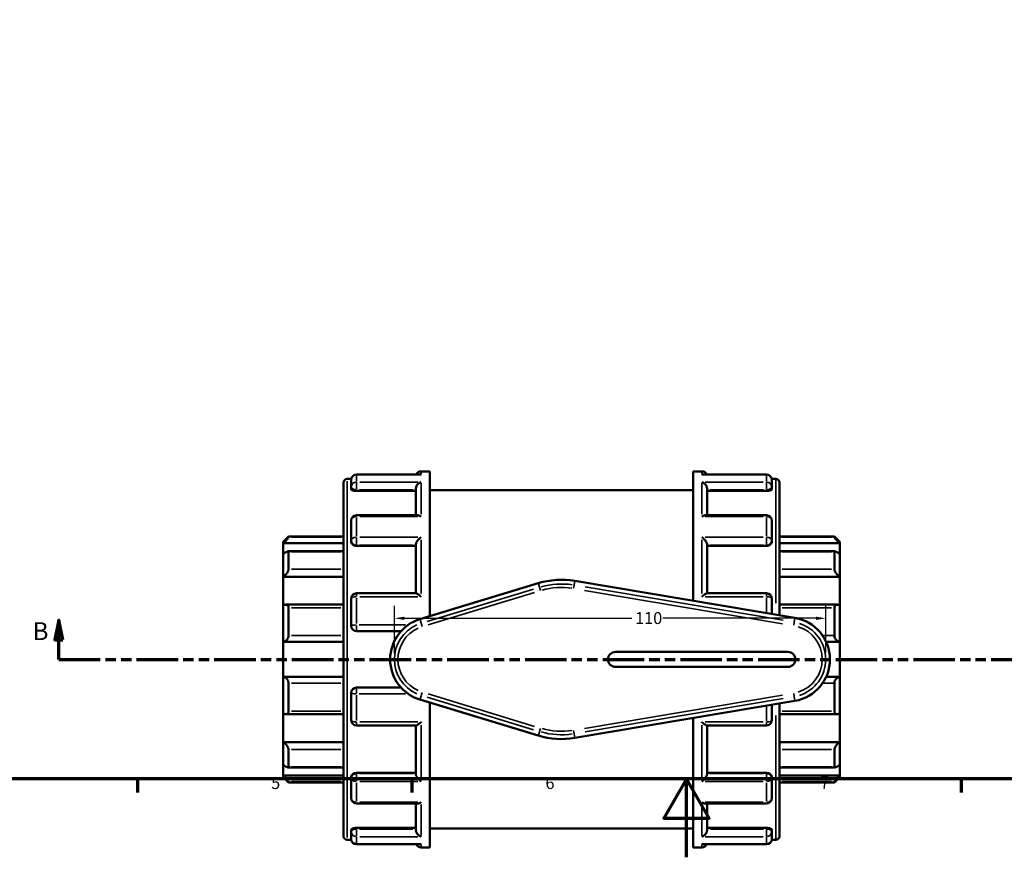
# Model space of a CAD drawing. Units: millimetres. Extents: x 0 to 905, y -226 to 665.
# Drawn here: x 250 to 502, y 0 to 214 of the extents above; entities that cross this region are included whole.
import ezdxf

# ---------------------------------------------------------------- set-up
doc = ezdxf.new("R2010")
doc.units = ezdxf.units.MM
doc.linetypes.add('DOUBLE_DASH_CHAIN', pattern=[1.2403, 0.6614, -0.0827, 0.1654, -0.0827, 0.1654, -0.0827])
for name, color, linetype, lineweight in [('Border (ANSI)', 7, 'Continuous', 70), ('Dimension (ANSI)', 7, 'Continuous', 25), ('Section Line (ANSI)', 7, 'DOUBLE_DASH_CHAIN', 70), ('Visible (ANSI)', 7, 'Continuous', 50), ('Visible Narrow (ANSI)', 7, 'Continuous', 35)]:
    doc.layers.add(name, color=color, linetype=linetype, lineweight=lineweight)
doc.styles.add('Label Text (ANSI)', font='tahoma.ttf')
doc.styles.add('Note Text (ANSI)', font='tahoma.ttf')
doc.dimstyles.new('Default - mm (ANSI)', dxfattribs={"dimtxt": 3.048, "dimasz": 2.5, "dimexe": 3.175, "dimexo": 1.6002, "dimgap": 0.8, "dimtad": 0, "dimtoh": 1, "dimrnd": 1e-08, "dimzin": 4, "dimdsep": 46, "dimtxsty": 'Note Text (ANSI)', "dimcen": 0.09, "dimdle": 10, "dimclrd": 256, "dimclre": 256, "dimclrt": 256, "dimadec": 1, "dimazin": 1, "dimtfac": 1, "dimtofl": 0, "dimtmove": 0, "dimatfit": 3, "dimfxl": 1, "dimtolj": 1, "dimtzin": 4, "dimlwd": -1, "dimlwe": -1, "dimarcsym": 0})

# ---------------------------------------------------------------- blocks, each defined once
blk = doc.blocks.new('Borders Default Border')
at = {"layer": 'Border (ANSI)'}
for p, q in [((280.33, 20), (280.33, 16.55)), ((350.42, 20), (350.42, 16.55)), ((490.58, 20), (490.58, 16.55))]:
    blk.add_line(p, q, dxfattribs=at)
at = {"layer": 'Border (ANSI)', "flags": 128}
for points in [[(20, 20), (20, 574), (821, 574), (821, 20), (20, 20)], [(420.5, 0), (420.5, 20), (414.73, 10), (426.27, 10), (420.5, 20)]]:
    blk.add_lwpolyline(points, dxfattribs=at)
at = {"layer": 'Border (ANSI)', "char_height": 3.05, "attachment_point": 7, "style": 'Note Text (ANSI)'}
for s, insert in [('5', (314.48, 16.49)), ('6', (384.49, 16.49)), ('7', (454.6, 16.55))]:
    blk.add_mtext(s, dxfattribs=dict(at, insert=insert))
blk = doc.blocks.new('2dTransSection0')
at = {"layer": 'Section Line (ANSI)', "linetype": 'Continuous'}
for p, q in [((260.3, 60.53), (259.3, 55.53)), ((260.3, 55.53), (260.3, 60.53)), ((261.3, 55.53), (260.3, 60.53)), ((259.3, 55.53), (261.3, 55.53)), ((260.3, 50.53), (260.3, 55.53)), ((260.3, 50.53), (270.53, 50.53))]:
    blk.add_line(p, q, dxfattribs=at)
at = {"layer": 'Section Line (ANSI)', "linetype": 'DOUBLE_DASH_CHAIN', "ltscale": 15.98654}
blk.add_line((260.3, 50.53), (607.61, 50.53), dxfattribs=at)
at = {"layer": 'Section Line (ANSI)', "linetype": 'Continuous', "flags": 128}
blk.add_lwpolyline([(261.3, 55.53), (260.3, 60.53), (259.3, 55.53), (261.3, 55.53)], dxfattribs=at)
at = {"layer": 'Section Line (ANSI)'}
blk.add_solid([(261.3, 55.53), (260.3, 60.53), (259.3, 55.53), (261.3, 55.53)], dxfattribs=at)
at = {"layer": 'Section Line (ANSI)', "insert": (253.56, 54.03), "char_height": 4.57, "attachment_point": 7, "style": 'Label Text (ANSI)'}
blk.add_mtext('B', dxfattribs=at)
blk = doc.blocks.new('*D11')
at = {"layer": 'Defpoints', "color": 0, "transparency": 16777216}
for p in [(456.02, 61.02), (345.93, 50.53), (456.02, 50.53)]:
    blk.add_point(p, dxfattribs=at)
at = {"layer": 'Dimension (ANSI)', "transparency": 16777216}
for p, q in [((345.93, 52.13), (345.93, 64.19)), ((456.02, 52.13), (456.02, 64.19)), ((348.43, 61.02), (406.57, 61.02)), ((453.52, 61.02), (414.41, 61.02))]:
    blk.add_line(p, q, dxfattribs=at)
for points in [[(348.43, 61.43), (348.43, 60.6), (345.93, 61.02)], [(453.52, 61.43), (453.52, 60.6), (456.02, 61.02)]]:
    blk.add_solid(points, dxfattribs=at)
at = {"layer": 'Dimension (ANSI)', "transparency": 16777216, "insert": (407.37, 62.6), "char_height": 3.048, "attachment_point": 1, "style": 'Note Text (ANSI)'}
blk.add_mtext('\\A1;110', dxfattribs=at)

msp = doc.modelspace()

# ---------------------------------------------------------------- linework, layer by layer
at = {"layer": 'Visible (ANSI)'}
for p, q in [((352.744, 98.529), (354.979, 98.529)), ((354.979, 61.558), (354.979, 98.529)), ((422.179, 65.483), (422.179, 98.529)), ((422.179, 98.529), (424.413, 98.529)), ((332.979, 5.346), (332.979, 95.712)), ((333.875, 96.609), (334.916, 96.609)), ((334.899, 94.522), (334.899, 96.394)), ((352.501, 97.74), (336.244, 97.74)), ((440.913, 97.74), (424.656, 97.74)), ((442.241, 96.609), (443.282, 96.609)), ((442.259, 96.394), (442.259, 94.522)), ((444.179, 95.712), (444.179, 61.777)), ((334.899, 94.522), (334.899, 94.016)), ((336.244, 93.545), (351.399, 93.545)), ((351.399, 87.322), (351.399, 94.056)), ((354.979, 93.729), (422.179, 93.729)), ((425.759, 87.322), (425.759, 94.056)), ((440.913, 93.545), (425.759, 93.545)), ((442.259, 94.016), (442.259, 94.522)), ((334.899, 80.862), (334.899, 85.977)), ((351.879, 87.322), (336.244, 87.322)), ((440.913, 87.322), (425.278, 87.322)), ((442.259, 85.977), (442.259, 80.862)), ((317.579, 80.575), (318.924, 81.92)), ((317.579, 80.17), (317.579, 80.575)), ((318.924, 81.92), (318.924, 81.696)), ((318.924, 81.92), (332.979, 81.92)), ((334.899, 80.862), (334.899, 80.57)), ((442.259, 80.57), (442.259, 80.862)), ((444.179, 81.92), (458.233, 81.92)), ((458.233, 81.696), (458.233, 81.92)), ((459.579, 80.575), (458.233, 81.92)), ((459.579, 80.575), (459.579, 80.17)), ((317.579, 80.17), (332.979, 80.17)), ((317.579, 77.399), (317.579, 80.17)), ((332.979, 78.115), (318.76, 78.115)), ((318.924, 77.945), (318.924, 73.543)), ((336.244, 79.521), (351.399, 79.521)), ((351.399, 67.406), (351.399, 79.827)), ((425.759, 67.406), (425.759, 79.827)), ((440.913, 79.521), (425.759, 79.521)), ((459.579, 80.17), (444.179, 80.17)), ((458.397, 78.115), (444.179, 78.115)), ((458.233, 73.543), (458.233, 77.945)), ((459.579, 80.17), (459.579, 77.399)), ((317.579, 71.62), (317.579, 77.399)), ((459.579, 77.399), (459.579, 71.62)), ((317.579, 71.62), (332.979, 71.62)), ((317.579, 64.364), (317.579, 71.62)), ((448.16, 61.107), (391.955, 70.573)), ((459.579, 71.62), (444.179, 71.62)), ((459.579, 71.62), (459.579, 64.364)), ((382.665, 69.976), (352.458, 60.792)), ((334.899, 59.074), (334.899, 66.061)), ((351.481, 67.406), (336.244, 67.406)), ((440.913, 67.406), (425.676, 67.406)), ((442.259, 66.061), (442.259, 62.101)), ((317.579, 55.013), (317.579, 64.364)), ((332.979, 64.501), (318.168, 64.501)), ((318.924, 63.721), (318.924, 56.599)), ((458.989, 64.501), (444.179, 64.501)), ((458.233, 56.599), (458.233, 63.721)), ((459.579, 64.364), (459.579, 55.013)), ((336.244, 57.729), (347.627, 57.729)), ((317.579, 55.013), (332.979, 55.013)), ((317.579, 46.044), (317.579, 55.013)), ((459.579, 55.013), (456.123, 55.013)), ((459.579, 55.013), (459.579, 46.044)), ((446.379, 52.449), (402.379, 52.449)), ((402.379, 48.609), (446.379, 48.609)), ((317.579, 36.694), (317.579, 46.044)), ((317.579, 46.044), (332.979, 46.044)), ((459.579, 46.044), (456.123, 46.044)), ((459.579, 46.044), (459.579, 36.694)), ((318.924, 44.459), (318.924, 37.336)), ((347.627, 43.329), (336.244, 43.329)), ((458.233, 37.336), (458.233, 44.459)), ((334.899, 34.997), (334.899, 41.983)), ((352.458, 40.266), (382.665, 31.081)), ((354.979, 2.529), (354.979, 39.5)), ((391.955, 30.484), (448.16, 39.951)), ((442.259, 38.957), (442.259, 34.997)), ((444.179, 39.28), (444.179, 5.346)), ((317.579, 29.438), (317.579, 36.694)), ((318.168, 36.556), (332.979, 36.556)), ((422.179, 2.529), (422.179, 35.575)), ((444.179, 36.556), (458.989, 36.556)), ((459.579, 36.694), (459.579, 29.438)), ((336.244, 33.651), (351.481, 33.651)), ((351.399, 21.23), (351.399, 33.651)), ((425.676, 33.651), (440.913, 33.651)), ((425.759, 21.23), (425.759, 33.651)), ((317.579, 29.438), (332.979, 29.438)), ((317.579, 23.659), (317.579, 29.438)), ((459.579, 29.438), (444.179, 29.438)), ((459.579, 29.438), (459.579, 23.659)), ((318.924, 27.515), (318.924, 23.113)), ((458.233, 23.113), (458.233, 27.515)), ((317.579, 20.887), (317.579, 23.659)), ((318.76, 22.943), (332.979, 22.943)), ((444.179, 22.943), (458.397, 22.943)), ((459.579, 23.659), (459.579, 20.887)), ((317.579, 20.887), (332.979, 20.887)), ((317.579, 20.483), (317.579, 20.887)), ((317.579, 20.483), (318.924, 19.137)), ((334.899, 20.488), (334.899, 20.196)), ((334.899, 15.081), (334.899, 20.196)), ((336.244, 21.536), (351.399, 21.536)), ((440.913, 21.536), (425.759, 21.536)), ((442.259, 20.196), (442.259, 20.488)), ((442.259, 20.196), (442.259, 15.081)), ((459.579, 20.887), (444.179, 20.887)), ((459.579, 20.483), (458.233, 19.137)), ((459.579, 20.887), (459.579, 20.483)), ((318.924, 19.361), (318.924, 19.137)), ((318.924, 19.137), (332.979, 19.137)), ((444.179, 19.137), (458.233, 19.137)), ((458.233, 19.137), (458.233, 19.361)), ((336.244, 13.736), (351.879, 13.736)), ((351.399, 7.002), (351.399, 13.736)), ((425.278, 13.736), (440.913, 13.736)), ((425.759, 7.002), (425.759, 13.736)), ((334.899, 7.042), (334.899, 6.536)), ((334.899, 4.663), (334.899, 6.536)), ((336.244, 7.512), (351.399, 7.512)), ((354.979, 7.329), (422.179, 7.329)), ((440.913, 7.512), (425.759, 7.512)), ((442.259, 6.536), (442.259, 7.042)), ((442.259, 6.536), (442.259, 4.663)), ((333.875, 4.449), (334.916, 4.449)), ((336.244, 3.318), (352.501, 3.318)), ((352.744, 2.529), (354.979, 2.529)), ((422.179, 2.529), (424.413, 2.529)), ((424.656, 3.318), (440.913, 3.318)), ((442.241, 4.449), (443.282, 4.449))]:
    msp.add_line(p, q, dxfattribs=at)
for centre, radius, start, end in [((352.744, 97.183), 1.345, 90, 155.58536), ((424.413, 97.183), 1.345, 24.41464, 90), ((333.875, 95.712), 0.897, 90, 180), ((336.244, 96.394), 1.345, 90, 180), ((440.913, 96.394), 1.345, 0, 90), ((443.282, 95.712), 0.897, 0, 90), ((336.244, 85.977), 1.345, 90, 180), ((440.913, 85.977), 1.345, 0, 90), ((388.579, 50.529), 20.327, 80.43944, 106.91239), ((336.244, 66.061), 1.345, 90, 180), ((440.913, 66.061), 1.345, 0, 90), ((355.579, 50.529), 10.727, 106.91239, 253.08761), ((446.379, 50.529), 10.727, 279.56056, 80.43944), ((336.244, 59.074), 1.345, 180, 270), ((402.379, 50.529), 1.92, 90, 270), ((446.379, 50.529), 1.92, 270, 90), ((336.244, 41.983), 1.345, 90, 180), ((336.244, 34.997), 1.345, 180, 270), ((440.913, 34.997), 1.345, 270, 0), ((388.579, 50.529), 20.327, 253.08761, 279.56056), ((336.244, 15.081), 1.345, 180, 270), ((440.913, 15.081), 1.345, 270, 0), ((333.875, 5.346), 0.897, 180, 270), ((443.282, 5.346), 0.897, 270, 0), ((336.244, 4.663), 1.345, 180, 270), ((352.744, 3.874), 1.345, 204.41464, 270), ((424.413, 3.874), 1.345, 270, 335.58536), ((440.913, 4.663), 1.345, 270, 0)]:
    msp.add_arc(centre, radius, start, end, dxfattribs=at)
for points, knots in [([(351.399, 94.056), (351.399, 94.174), (351.416, 94.296), (351.487, 94.557), (351.544, 94.691), (351.704, 94.982), (351.816, 95.13), (352.055, 95.384), (352.184, 95.491), (352.454, 95.67), (352.597, 95.74), (352.74, 95.789), (352.742, 95.79), (352.744, 95.791)], [0, 0, 0, 0, 0.03782508, 0.03782508, 0.08121526, 0.08121526, 0.13901375, 0.13901375, 0.19629094, 0.19629094, 0.25644089, 0.25644089, 0.2571724, 0.2571724, 0.2571724, 0.2571724]), ([(352.744, 97.717), (352.742, 97.717), (352.74, 97.717), (352.659, 97.732), (352.58, 97.74), (352.501, 97.74)], [-0.00073855, -0.00073855, -0.00073855, -0.00073855, 0, 0, 0.033907051, 0.033907051, 0.033907051, 0.033907051]), ([(424.656, 97.74), (424.577, 97.74), (424.498, 97.732), (424.417, 97.717), (424.415, 97.717), (424.413, 97.717)], [0.222858926, 0.222858926, 0.222858926, 0.222858926, 0.256440893, 0.256440893, 0.257172395, 0.257172395, 0.257172395, 0.257172395]), ([(424.413, 95.791), (424.415, 95.79), (424.417, 95.789), (424.558, 95.741), (424.699, 95.672), (424.965, 95.497), (425.092, 95.393), (425.332, 95.142), (425.446, 94.993), (425.609, 94.701), (425.666, 94.567), (425.739, 94.306), (425.758, 94.184), (425.759, 94.062), (425.759, 94.059), (425.759, 94.056)], [-0.00073855, -0.00073855, -0.00073855, -0.00073855, 0, 0, 0.05978216, 0.05978216, 0.116791, 0.116791, 0.17564226, 0.17564226, 0.21970399, 0.21970399, 0.25793201, 0.25793201, 0.25889976, 0.25889976, 0.25889976, 0.25889976]), ([(336.244, 93.545), (336.075, 93.545), (335.895, 93.557), (335.565, 93.607), (335.414, 93.644), (335.174, 93.728), (335.07, 93.782), (334.932, 93.897), (334.899, 93.959), (334.899, 94.016)], [0, 0, 0, 0, 0.05062347, 0.05062347, 0.10124694, 0.10124694, 0.15275812, 0.15275812, 0.20426931, 0.20426931, 0.20426931, 0.20426931]), ([(442.259, 94.016), (442.259, 93.959), (442.225, 93.897), (442.087, 93.782), (441.983, 93.728), (441.743, 93.644), (441.592, 93.607), (441.262, 93.557), (441.082, 93.545), (440.913, 93.545)], [0.20476676, 0.20476676, 0.20476676, 0.20476676, 0.25627794, 0.25627794, 0.30778913, 0.30778913, 0.3584126, 0.3584126, 0.40903606, 0.40903606, 0.40903606, 0.40903606]), ([(352.744, 86.999), (352.742, 87), (352.74, 87.001), (352.599, 87.094), (352.458, 87.169), (352.192, 87.276), (352.065, 87.31), (351.924, 87.321), (351.901, 87.322), (351.879, 87.322)], [-0.00073855, -0.00073855, -0.00073855, -0.00073855, 0, 0, 0.05978216, 0.05978216, 0.116791, 0.116791, 0.12791947, 0.12791947, 0.12791947, 0.12791947]), ([(425.278, 87.322), (425.26, 87.322), (425.241, 87.321), (425.102, 87.312), (424.973, 87.279), (424.703, 87.172), (424.561, 87.096), (424.417, 87.001), (424.415, 87), (424.413, 86.999)], [0.1297437, 0.1297437, 0.1297437, 0.1297437, 0.13901375, 0.13901375, 0.19629094, 0.19629094, 0.25644089, 0.25644089, 0.2571724, 0.2571724, 0.2571724, 0.2571724]), ([(318.924, 81.696), (318.924, 81.685), (318.914, 81.663), (318.875, 81.601), (318.847, 81.56), (318.737, 81.417), (318.633, 81.293), (318.39, 81.016), (318.23, 80.84), (317.901, 80.494), (317.734, 80.324), (317.579, 80.17)], [0.25368566, 0.25368566, 0.25368566, 0.25368566, 0.28229614, 0.28229614, 0.31090662, 0.31090662, 0.36812759, 0.36812759, 0.43774945, 0.43774945, 0.5031309, 0.5031309, 0.5031309, 0.5031309]), ([(336.244, 79.521), (336.075, 79.521), (335.894, 79.548), (335.563, 79.656), (335.412, 79.737), (335.173, 79.924), (335.069, 80.043), (334.932, 80.301), (334.899, 80.44), (334.899, 80.57)], [0, 0, 0, 0, 0.05081987, 0.05081987, 0.10163975, 0.10163975, 0.15295462, 0.15295462, 0.20426949, 0.20426949, 0.20426949, 0.20426949]), ([(351.399, 79.827), (351.399, 79.908), (351.416, 80), (351.487, 80.216), (351.544, 80.338), (351.704, 80.622), (351.816, 80.784), (352.055, 81.086), (352.184, 81.229), (352.454, 81.497), (352.597, 81.623), (352.74, 81.734), (352.742, 81.735), (352.744, 81.737)], [0, 0, 0, 0, 0.03782508, 0.03782508, 0.08121526, 0.08121526, 0.13901375, 0.13901375, 0.19629094, 0.19629094, 0.25644089, 0.25644089, 0.2571724, 0.2571724, 0.2571724, 0.2571724]), ([(424.413, 81.737), (424.415, 81.735), (424.417, 81.734), (424.558, 81.624), (424.699, 81.501), (424.965, 81.238), (425.092, 81.098), (425.332, 80.797), (425.446, 80.634), (425.609, 80.348), (425.666, 80.225), (425.739, 80.008), (425.758, 79.915), (425.759, 79.831), (425.759, 79.829), (425.759, 79.827)], [-0.00073855, -0.00073855, -0.00073855, -0.00073855, 0, 0, 0.05978216, 0.05978216, 0.116791, 0.116791, 0.17564226, 0.17564226, 0.21970399, 0.21970399, 0.25793201, 0.25793201, 0.25889976, 0.25889976, 0.25889976, 0.25889976]), ([(442.259, 80.57), (442.259, 80.439), (442.225, 80.3), (442.087, 80.041), (441.983, 79.922), (441.743, 79.736), (441.592, 79.655), (441.262, 79.548), (441.082, 79.521), (440.913, 79.521)], [0.20476676, 0.20476676, 0.20476676, 0.20476676, 0.25627794, 0.25627794, 0.30778913, 0.30778913, 0.3584126, 0.3584126, 0.40903606, 0.40903606, 0.40903606, 0.40903606]), ([(459.579, 80.17), (459.423, 80.324), (459.256, 80.494), (458.928, 80.84), (458.767, 81.016), (458.524, 81.293), (458.42, 81.417), (458.311, 81.56), (458.282, 81.601), (458.243, 81.663), (458.233, 81.685), (458.233, 81.696)], [0.48373595, 0.48373595, 0.48373595, 0.48373595, 0.5491174, 0.5491174, 0.61873927, 0.61873927, 0.67596023, 0.67596023, 0.70457072, 0.70457072, 0.7331812, 0.7331812, 0.7331812, 0.7331812]), ([(317.579, 77.399), (317.734, 77.536), (317.901, 77.671), (318.23, 77.904), (318.39, 77.999), (318.633, 78.101), (318.737, 78.126), (318.847, 78.102), (318.875, 78.084), (318.914, 78.029), (318.924, 77.991), (318.924, 77.945)], [0.48373595, 0.48373595, 0.48373595, 0.48373595, 0.5491174, 0.5491174, 0.61873927, 0.61873927, 0.67596023, 0.67596023, 0.70457072, 0.70457072, 0.7331812, 0.7331812, 0.7331812, 0.7331812]), ([(458.233, 77.945), (458.233, 77.991), (458.243, 78.029), (458.282, 78.084), (458.311, 78.102), (458.42, 78.126), (458.524, 78.101), (458.767, 77.999), (458.928, 77.904), (459.256, 77.671), (459.423, 77.536), (459.579, 77.399)], [0.25368566, 0.25368566, 0.25368566, 0.25368566, 0.28229614, 0.28229614, 0.31090662, 0.31090662, 0.36812759, 0.36812759, 0.43774945, 0.43774945, 0.5031309, 0.5031309, 0.5031309, 0.5031309]), ([(318.924, 73.543), (318.924, 73.478), (318.914, 73.405), (318.875, 73.249), (318.847, 73.165), (318.737, 72.91), (318.633, 72.733), (318.39, 72.387), (318.23, 72.198), (317.901, 71.871), (317.734, 71.731), (317.579, 71.62)], [0.25368566, 0.25368566, 0.25368566, 0.25368566, 0.28229614, 0.28229614, 0.31090662, 0.31090662, 0.36812759, 0.36812759, 0.43774945, 0.43774945, 0.5031309, 0.5031309, 0.5031309, 0.5031309]), ([(459.579, 71.62), (459.423, 71.731), (459.256, 71.871), (458.928, 72.198), (458.767, 72.387), (458.524, 72.733), (458.42, 72.91), (458.311, 73.165), (458.282, 73.249), (458.243, 73.405), (458.233, 73.478), (458.233, 73.543)], [0.48373595, 0.48373595, 0.48373595, 0.48373595, 0.5491174, 0.5491174, 0.61873927, 0.61873927, 0.67596023, 0.67596023, 0.70457072, 0.70457072, 0.7331812, 0.7331812, 0.7331812, 0.7331812]), ([(352.744, 66.509), (352.742, 66.511), (352.74, 66.512), (352.599, 66.647), (352.458, 66.774), (352.192, 66.998), (352.065, 67.097), (351.825, 67.265), (351.711, 67.333), (351.565, 67.394), (351.518, 67.406), (351.481, 67.406)], [-0.00073855, -0.00073855, -0.00073855, -0.00073855, 0, 0, 0.05978216, 0.05978216, 0.116791, 0.116791, 0.17564226, 0.17564226, 0.20963289, 0.20963289, 0.20963289, 0.20963289]), ([(425.676, 67.406), (425.641, 67.406), (425.596, 67.395), (425.454, 67.337), (425.342, 67.271), (425.102, 67.105), (424.973, 67.005), (424.703, 66.778), (424.561, 66.65), (424.417, 66.512), (424.415, 66.511), (424.413, 66.509)], [0.04880539, 0.04880539, 0.04880539, 0.04880539, 0.08121526, 0.08121526, 0.13901375, 0.13901375, 0.19629094, 0.19629094, 0.25644089, 0.25644089, 0.2571724, 0.2571724, 0.2571724, 0.2571724]), ([(317.579, 64.364), (317.734, 64.432), (317.901, 64.481), (318.23, 64.512), (318.39, 64.49), (318.633, 64.378), (318.737, 64.293), (318.847, 64.112), (318.875, 64.043), (318.914, 63.891), (318.924, 63.808), (318.924, 63.721)], [0.48373595, 0.48373595, 0.48373595, 0.48373595, 0.5491174, 0.5491174, 0.61873927, 0.61873927, 0.67596023, 0.67596023, 0.70457072, 0.70457072, 0.7331812, 0.7331812, 0.7331812, 0.7331812]), ([(458.233, 63.721), (458.233, 63.808), (458.243, 63.891), (458.282, 64.043), (458.311, 64.112), (458.42, 64.293), (458.524, 64.378), (458.767, 64.49), (458.928, 64.512), (459.256, 64.481), (459.423, 64.432), (459.579, 64.364)], [0.25368566, 0.25368566, 0.25368566, 0.25368566, 0.28229614, 0.28229614, 0.31090662, 0.31090662, 0.36812759, 0.36812759, 0.43774945, 0.43774945, 0.5031309, 0.5031309, 0.5031309, 0.5031309]), ([(318.924, 56.599), (318.924, 56.505), (318.914, 56.409), (318.875, 56.218), (318.847, 56.124), (318.737, 55.854), (318.633, 55.692), (318.39, 55.409), (318.23, 55.279), (317.901, 55.096), (317.734, 55.04), (317.579, 55.013)], [0.25368566, 0.25368566, 0.25368566, 0.25368566, 0.28229614, 0.28229614, 0.31090662, 0.31090662, 0.36812759, 0.36812759, 0.43774945, 0.43774945, 0.5031309, 0.5031309, 0.5031309, 0.5031309]), ([(459.579, 55.013), (459.423, 55.04), (459.256, 55.096), (458.928, 55.279), (458.767, 55.409), (458.524, 55.692), (458.42, 55.854), (458.311, 56.124), (458.282, 56.218), (458.243, 56.409), (458.233, 56.505), (458.233, 56.599)], [0.48373595, 0.48373595, 0.48373595, 0.48373595, 0.5491174, 0.5491174, 0.61873927, 0.61873927, 0.67596023, 0.67596023, 0.70457072, 0.70457072, 0.7331812, 0.7331812, 0.7331812, 0.7331812]), ([(317.579, 46.044), (317.734, 46.018), (317.901, 45.961), (318.23, 45.779), (318.39, 45.648), (318.633, 45.365), (318.737, 45.203), (318.847, 44.933), (318.875, 44.839), (318.914, 44.649), (318.924, 44.552), (318.924, 44.459)], [0.48373595, 0.48373595, 0.48373595, 0.48373595, 0.5491174, 0.5491174, 0.61873927, 0.61873927, 0.67596023, 0.67596023, 0.70457072, 0.70457072, 0.7331812, 0.7331812, 0.7331812, 0.7331812]), ([(458.233, 44.459), (458.233, 44.552), (458.243, 44.649), (458.282, 44.839), (458.311, 44.933), (458.42, 45.203), (458.524, 45.365), (458.767, 45.648), (458.928, 45.779), (459.256, 45.961), (459.423, 46.018), (459.579, 46.044)], [0.25368566, 0.25368566, 0.25368566, 0.25368566, 0.28229614, 0.28229614, 0.31090662, 0.31090662, 0.36812759, 0.36812759, 0.43774945, 0.43774945, 0.5031309, 0.5031309, 0.5031309, 0.5031309]), ([(318.924, 37.336), (318.924, 37.25), (318.914, 37.167), (318.875, 37.015), (318.847, 36.946), (318.737, 36.764), (318.633, 36.679), (318.39, 36.567), (318.23, 36.546), (317.901, 36.577), (317.734, 36.625), (317.579, 36.694)], [0.25368566, 0.25368566, 0.25368566, 0.25368566, 0.28229614, 0.28229614, 0.31090662, 0.31090662, 0.36812759, 0.36812759, 0.43774945, 0.43774945, 0.5031309, 0.5031309, 0.5031309, 0.5031309]), ([(459.579, 36.694), (459.423, 36.625), (459.256, 36.577), (458.928, 36.546), (458.767, 36.567), (458.524, 36.679), (458.42, 36.764), (458.311, 36.946), (458.282, 37.015), (458.243, 37.167), (458.233, 37.25), (458.233, 37.336)], [0.48373595, 0.48373595, 0.48373595, 0.48373595, 0.5491174, 0.5491174, 0.61873927, 0.61873927, 0.67596023, 0.67596023, 0.70457072, 0.70457072, 0.7331812, 0.7331812, 0.7331812, 0.7331812]), ([(351.481, 33.651), (351.517, 33.651), (351.561, 33.663), (351.704, 33.721), (351.816, 33.787), (352.055, 33.953), (352.184, 34.053), (352.454, 34.279), (352.597, 34.408), (352.74, 34.545), (352.742, 34.547), (352.744, 34.549)], [0.04880539, 0.04880539, 0.04880539, 0.04880539, 0.08121526, 0.08121526, 0.13901375, 0.13901375, 0.19629094, 0.19629094, 0.25644089, 0.25644089, 0.2571724, 0.2571724, 0.2571724, 0.2571724]), ([(424.413, 34.549), (424.415, 34.547), (424.417, 34.545), (424.558, 34.41), (424.699, 34.283), (424.965, 34.059), (425.092, 33.96), (425.332, 33.793), (425.446, 33.725), (425.593, 33.664), (425.639, 33.651), (425.676, 33.651)], [-0.00073855, -0.00073855, -0.00073855, -0.00073855, 0, 0, 0.05978216, 0.05978216, 0.116791, 0.116791, 0.17564226, 0.17564226, 0.20963289, 0.20963289, 0.20963289, 0.20963289]), ([(317.579, 29.438), (317.734, 29.326), (317.901, 29.186), (318.23, 28.86), (318.39, 28.671), (318.633, 28.325), (318.737, 28.147), (318.847, 27.892), (318.875, 27.809), (318.914, 27.653), (318.924, 27.58), (318.924, 27.515)], [0.48373595, 0.48373595, 0.48373595, 0.48373595, 0.5491174, 0.5491174, 0.61873927, 0.61873927, 0.67596023, 0.67596023, 0.70457072, 0.70457072, 0.7331812, 0.7331812, 0.7331812, 0.7331812]), ([(458.233, 27.515), (458.233, 27.58), (458.243, 27.653), (458.282, 27.809), (458.311, 27.892), (458.42, 28.147), (458.524, 28.325), (458.767, 28.671), (458.928, 28.86), (459.256, 29.186), (459.423, 29.326), (459.579, 29.438)], [0.25368566, 0.25368566, 0.25368566, 0.25368566, 0.28229614, 0.28229614, 0.31090662, 0.31090662, 0.36812759, 0.36812759, 0.43774945, 0.43774945, 0.5031309, 0.5031309, 0.5031309, 0.5031309]), ([(318.924, 23.113), (318.924, 23.066), (318.914, 23.029), (318.875, 22.973), (318.847, 22.955), (318.737, 22.932), (318.633, 22.956), (318.39, 23.058), (318.23, 23.153), (317.901, 23.387), (317.734, 23.521), (317.579, 23.659)], [0.25368566, 0.25368566, 0.25368566, 0.25368566, 0.28229614, 0.28229614, 0.31090662, 0.31090662, 0.36812759, 0.36812759, 0.43774945, 0.43774945, 0.5031309, 0.5031309, 0.5031309, 0.5031309]), ([(459.579, 23.659), (459.423, 23.521), (459.256, 23.387), (458.928, 23.153), (458.767, 23.058), (458.524, 22.956), (458.42, 22.932), (458.311, 22.955), (458.282, 22.973), (458.243, 23.029), (458.233, 23.066), (458.233, 23.113)], [0.48373595, 0.48373595, 0.48373595, 0.48373595, 0.5491174, 0.5491174, 0.61873927, 0.61873927, 0.67596023, 0.67596023, 0.70457072, 0.70457072, 0.7331812, 0.7331812, 0.7331812, 0.7331812]), ([(317.579, 20.887), (317.734, 20.733), (317.901, 20.564), (318.23, 20.218), (318.39, 20.042), (318.633, 19.765), (318.737, 19.64), (318.847, 19.497), (318.875, 19.457), (318.914, 19.394), (318.924, 19.373), (318.924, 19.361)], [0.48373595, 0.48373595, 0.48373595, 0.48373595, 0.5491174, 0.5491174, 0.61873927, 0.61873927, 0.67596023, 0.67596023, 0.70457072, 0.70457072, 0.7331812, 0.7331812, 0.7331812, 0.7331812]), ([(334.899, 20.488), (334.899, 20.618), (334.932, 20.758), (335.07, 21.016), (335.174, 21.135), (335.414, 21.322), (335.565, 21.403), (335.895, 21.51), (336.075, 21.536), (336.244, 21.536)], [-0.20426931, -0.20426931, -0.20426931, -0.20426931, -0.15275812, -0.15275812, -0.10124694, -0.10124694, -0.05062347, -0.05062347, 0, 0, 0, 0]), ([(352.744, 19.321), (352.742, 19.322), (352.74, 19.324), (352.599, 19.433), (352.458, 19.556), (352.192, 19.82), (352.065, 19.96), (351.825, 20.261), (351.711, 20.424), (351.549, 20.71), (351.491, 20.833), (351.418, 21.05), (351.4, 21.143), (351.399, 21.226), (351.399, 21.228), (351.399, 21.23)], [-0.00073855, -0.00073855, -0.00073855, -0.00073855, 0, 0, 0.05978216, 0.05978216, 0.116791, 0.116791, 0.17564226, 0.17564226, 0.21970399, 0.21970399, 0.25793201, 0.25793201, 0.25889976, 0.25889976, 0.25889976, 0.25889976]), ([(425.759, 21.23), (425.759, 21.15), (425.741, 21.057), (425.67, 20.842), (425.613, 20.72), (425.454, 20.435), (425.342, 20.274), (425.102, 19.971), (424.973, 19.828), (424.703, 19.56), (424.561, 19.435), (424.417, 19.324), (424.415, 19.322), (424.413, 19.321)], [0, 0, 0, 0, 0.03782508, 0.03782508, 0.08121526, 0.08121526, 0.13901375, 0.13901375, 0.19629094, 0.19629094, 0.25644089, 0.25644089, 0.2571724, 0.2571724, 0.2571724, 0.2571724]), ([(440.913, 21.536), (441.082, 21.536), (441.262, 21.51), (441.592, 21.403), (441.743, 21.322), (441.983, 21.135), (442.087, 21.016), (442.225, 20.758), (442.259, 20.618), (442.259, 20.488)], [0.40903657, 0.40903657, 0.40903657, 0.40903657, 0.45966004, 0.45966004, 0.51028351, 0.51028351, 0.56179469, 0.56179469, 0.61330588, 0.61330588, 0.61330588, 0.61330588]), ([(458.233, 19.361), (458.233, 19.373), (458.243, 19.394), (458.282, 19.457), (458.311, 19.497), (458.42, 19.64), (458.524, 19.765), (458.767, 20.042), (458.928, 20.218), (459.256, 20.564), (459.423, 20.733), (459.579, 20.887)], [0.25368566, 0.25368566, 0.25368566, 0.25368566, 0.28229614, 0.28229614, 0.31090662, 0.31090662, 0.36812759, 0.36812759, 0.43774945, 0.43774945, 0.5031309, 0.5031309, 0.5031309, 0.5031309]), ([(351.879, 13.736), (351.898, 13.736), (351.917, 13.736), (352.055, 13.746), (352.184, 13.779), (352.454, 13.886), (352.597, 13.962), (352.74, 14.056), (352.742, 14.058), (352.744, 14.059)], [0.1297437, 0.1297437, 0.1297437, 0.1297437, 0.13901375, 0.13901375, 0.19629094, 0.19629094, 0.25644089, 0.25644089, 0.2571724, 0.2571724, 0.2571724, 0.2571724]), ([(424.413, 14.059), (424.415, 14.058), (424.417, 14.056), (424.558, 13.963), (424.699, 13.888), (424.965, 13.782), (425.092, 13.748), (425.233, 13.736), (425.256, 13.736), (425.278, 13.736)], [-0.00073855, -0.00073855, -0.00073855, -0.00073855, 0, 0, 0.05978216, 0.05978216, 0.116791, 0.116791, 0.12791947, 0.12791947, 0.12791947, 0.12791947]), ([(334.899, 7.042), (334.899, 7.099), (334.932, 7.16), (335.07, 7.276), (335.174, 7.329), (335.414, 7.414), (335.565, 7.451), (335.895, 7.5), (336.075, 7.512), (336.244, 7.512)], [-0.20426931, -0.20426931, -0.20426931, -0.20426931, -0.15275812, -0.15275812, -0.10124694, -0.10124694, -0.05062347, -0.05062347, 0, 0, 0, 0]), ([(352.744, 5.267), (352.742, 5.268), (352.74, 5.268), (352.599, 5.316), (352.458, 5.386), (352.192, 5.56), (352.065, 5.665), (351.825, 5.916), (351.711, 6.064), (351.549, 6.356), (351.491, 6.491), (351.418, 6.752), (351.4, 6.874), (351.399, 6.996), (351.399, 6.999), (351.399, 7.002)], [-0.00073855, -0.00073855, -0.00073855, -0.00073855, 0, 0, 0.05978216, 0.05978216, 0.116791, 0.116791, 0.17564226, 0.17564226, 0.21970399, 0.21970399, 0.25793201, 0.25793201, 0.25889976, 0.25889976, 0.25889976, 0.25889976]), ([(425.759, 7.002), (425.759, 6.883), (425.741, 6.762), (425.67, 6.501), (425.613, 6.367), (425.454, 6.076), (425.342, 5.927), (425.102, 5.674), (424.973, 5.566), (424.703, 5.388), (424.561, 5.317), (424.417, 5.268), (424.415, 5.268), (424.413, 5.267)], [0, 0, 0, 0, 0.03782508, 0.03782508, 0.08121526, 0.08121526, 0.13901375, 0.13901375, 0.19629094, 0.19629094, 0.25644089, 0.25644089, 0.2571724, 0.2571724, 0.2571724, 0.2571724]), ([(440.913, 7.512), (441.082, 7.512), (441.262, 7.5), (441.592, 7.451), (441.743, 7.414), (441.983, 7.329), (442.087, 7.276), (442.225, 7.16), (442.259, 7.099), (442.259, 7.042)], [0.40903606, 0.40903606, 0.40903606, 0.40903606, 0.45965953, 0.45965953, 0.510283, 0.510283, 0.56179418, 0.56179418, 0.61330537, 0.61330537, 0.61330537, 0.61330537]), ([(352.501, 3.318), (352.58, 3.318), (352.659, 3.325), (352.74, 3.34), (352.742, 3.34), (352.744, 3.341)], [0.222858926, 0.222858926, 0.222858926, 0.222858926, 0.256440893, 0.256440893, 0.257172395, 0.257172395, 0.257172395, 0.257172395]), ([(424.413, 3.341), (424.415, 3.34), (424.417, 3.34), (424.498, 3.325), (424.577, 3.318), (424.656, 3.318)], [-0.00073855, -0.00073855, -0.00073855, -0.00073855, 0, 0, 0.033907051, 0.033907051, 0.033907051, 0.033907051])]:
    msp.add_open_spline(points, degree=3, knots=knots, dxfattribs=at)
at = {"layer": 'Visible Narrow (ANSI)'}
for p, q in [((352.744, 98.527), (352.744, 97.796)), ((424.413, 97.796), (424.413, 98.527)), ((333.875, 96.041), (333.875, 5.016)), ((336.244, 97.719), (336.244, 97.739)), ((336.244, 97.647), (336.244, 95.913)), ((336.244, 93.954), (336.244, 95.747)), ((337.069, 97.717), (351.919, 97.717)), ((351.919, 95.791), (337.069, 95.791)), ((425.238, 97.717), (440.088, 97.717)), ((440.088, 95.791), (425.238, 95.791)), ((440.913, 97.739), (440.913, 97.719)), ((440.913, 95.913), (440.913, 97.647)), ((440.913, 95.747), (440.913, 93.954)), ((443.282, 64.85), (443.282, 96.508)), ((336.244, 93.56), (336.244, 93.834)), ((337.002, 93.849), (350.641, 93.849)), ((352.744, 95.489), (352.744, 87.568)), ((424.413, 87.568), (424.413, 95.489)), ((426.516, 93.849), (440.156, 93.849)), ((440.913, 93.834), (440.913, 93.56)), ((336.244, 87.029), (336.244, 87.321)), ((336.244, 86.756), (336.244, 82.019)), ((337.069, 86.999), (351.919, 86.999)), ((425.238, 86.999), (440.088, 86.999)), ((440.913, 87.321), (440.913, 87.029)), ((440.913, 82.019), (440.913, 86.756)), ((332.276, 81.696), (319.627, 81.696)), ((336.244, 79.76), (336.244, 81.644)), ((351.919, 81.737), (337.069, 81.737)), ((352.744, 81.06), (352.744, 67.34)), ((424.413, 67.34), (424.413, 81.06)), ((440.088, 81.737), (425.238, 81.737)), ((440.913, 81.644), (440.913, 79.76)), ((457.531, 81.696), (444.881, 81.696)), ((319.627, 77.945), (332.276, 77.945)), ((336.244, 79.53), (336.244, 79.688)), ((337.002, 79.697), (350.641, 79.697)), ((426.516, 79.697), (440.156, 79.697)), ((440.913, 79.688), (440.913, 79.53)), ((444.881, 77.945), (457.531, 77.945)), ((332.276, 73.543), (319.627, 73.543)), ((457.531, 73.543), (444.881, 73.543)), ((391.784, 69.559), (391.946, 70.52)), ((381.47, 68.482), (354.283, 60.215)), ((382.964, 68.993), (382.681, 69.925)), ((383.221, 68.149), (382.982, 68.935)), ((391.637, 68.69), (391.774, 69.5)), ((394.436, 68.149), (445.021, 59.629)), ((445.17, 60.513), (394.585, 69.033)), ((336.244, 66.586), (336.244, 67.404)), ((336.244, 66.157), (336.244, 59.686)), ((337.069, 66.509), (351.919, 66.509)), ((354.544, 59.359), (381.73, 67.625)), ((425.238, 66.509), (440.088, 66.509)), ((440.913, 67.404), (440.913, 66.586)), ((440.913, 62.539), (440.913, 66.303)), ((319.627, 63.721), (332.276, 63.721)), ((444.881, 63.721), (457.531, 63.721)), ((352.757, 59.808), (352.474, 60.74)), ((447.989, 60.093), (448.151, 61.053)), ((336.244, 57.734), (336.244, 59.204)), ((348.774, 59.321), (336.903, 59.321)), ((353.014, 58.964), (352.775, 59.75)), ((447.843, 59.223), (447.979, 60.033)), ((332.276, 56.599), (319.627, 56.599)), ((458.083, 56.599), (455.373, 56.599)), ((319.627, 44.459), (332.276, 44.459)), ((336.244, 41.854), (336.244, 43.324)), ((455.373, 44.459), (458.083, 44.459)), ((336.244, 41.371), (336.244, 34.9)), ((336.903, 41.737), (348.774, 41.737)), ((352.757, 41.25), (352.474, 40.318)), ((353.014, 42.093), (352.775, 41.307)), ((354.283, 40.842), (381.47, 32.576)), ((381.73, 33.433), (354.544, 41.699)), ((445.021, 41.428), (394.436, 32.908)), ((394.585, 32.025), (445.17, 40.545)), ((447.843, 41.834), (447.979, 41.024)), ((447.989, 40.965), (448.151, 40.004)), ((440.913, 34.755), (440.913, 38.519)), ((332.276, 37.336), (319.627, 37.336)), ((443.282, 4.549), (443.282, 36.208)), ((457.531, 37.336), (444.881, 37.336)), ((336.244, 33.654), (336.244, 34.471)), ((351.919, 34.549), (337.069, 34.549)), ((352.744, 33.718), (352.744, 19.998)), ((383.221, 32.908), (382.982, 32.122)), ((424.413, 19.998), (424.413, 33.718)), ((440.088, 34.549), (425.238, 34.549)), ((440.913, 34.471), (440.913, 33.654)), ((382.964, 32.065), (382.681, 31.133)), ((391.774, 31.558), (391.637, 32.368)), ((391.784, 31.498), (391.946, 30.538)), ((319.627, 27.515), (332.276, 27.515)), ((444.881, 27.515), (457.531, 27.515)), ((332.276, 23.113), (319.627, 23.113)), ((457.531, 23.113), (444.881, 23.113)), ((336.244, 21.369), (336.244, 21.528)), ((336.244, 19.414), (336.244, 21.297)), ((350.641, 21.361), (337.002, 21.361)), ((440.156, 21.361), (426.516, 21.361)), ((440.913, 21.528), (440.913, 21.369)), ((440.913, 21.297), (440.913, 19.414)), ((319.627, 19.361), (332.276, 19.361)), ((336.244, 19.039), (336.244, 14.302)), ((337.069, 19.321), (351.919, 19.321)), ((425.238, 19.321), (440.088, 19.321)), ((440.913, 14.302), (440.913, 19.039)), ((444.881, 19.361), (457.531, 19.361)), ((336.244, 13.736), (336.244, 14.028)), ((351.919, 14.059), (337.069, 14.059)), ((352.744, 13.49), (352.744, 5.569)), ((424.413, 5.569), (424.413, 13.49)), ((440.088, 14.059), (425.238, 14.059)), ((440.913, 14.028), (440.913, 13.736)), ((336.244, 7.223), (336.244, 7.497)), ((336.244, 5.311), (336.244, 7.104)), ((336.244, 5.144), (336.244, 3.41)), ((350.641, 7.208), (337.002, 7.208)), ((337.069, 5.267), (351.919, 5.267)), ((425.238, 5.267), (440.088, 5.267)), ((440.156, 7.208), (426.516, 7.208)), ((440.913, 7.497), (440.913, 7.223)), ((440.913, 7.104), (440.913, 5.311)), ((440.913, 3.41), (440.913, 5.144)), ((336.244, 3.318), (336.244, 3.339)), ((351.919, 3.341), (337.069, 3.341)), ((352.744, 3.262), (352.744, 2.531)), ((424.413, 2.531), (424.413, 3.262)), ((440.088, 3.341), (425.238, 3.341)), ((440.913, 3.339), (440.913, 3.318))]:
    msp.add_line(p, q, dxfattribs=at)
for centre, radius, start, end in [((388.579, 50.529), 19.245, 81.76309, 105.58874), ((388.579, 50.529), 18.349, 81.76309, 105.58874), ((355.579, 50.529), 9.645, 114.22115, 245.77885), ((355.579, 50.529), 8.749, 114.22115, 245.77885), ((446.379, 50.529), 8.749, 287.6045, 72.3955), ((446.379, 50.529), 9.645, 287.6045, 72.3955), ((388.579, 50.529), 18.349, 254.41126, 278.23691), ((388.579, 50.529), 19.245, 254.41126, 278.23691)]:
    msp.add_arc(centre, radius, start, end, dxfattribs=at)
for centre, major_axis, ratio, start_param, end_param in [((336.244, 96.394), (-1.345, 0), 0.9830828, 4.7909288, 6.2046455), ((336.244, 94.522), (-1.345, 0), 0.9429556, 4.7909288, 6.2046455), ((440.913, 96.394), (1.345, 0), 0.9830828, 0.0785398, 1.4922565), ((440.913, 94.522), (1.345, 0), 0.9429556, 0.0785398, 1.4922565), ((336.244, 94.522), (-1.345, 0), 0.5, 0.0785398, 1.4922565), ((440.913, 94.522), (1.345, 0), 0.5, 4.7909288, 6.2046455), ((336.244, 85.977), (-1.345, 0), 0.7597938, 4.7909288, 6.2046455), ((440.913, 85.977), (1.345, 0), 0.7597938, 0.0785398, 1.4922565), ((336.244, 80.862), (-1.345, 0), 0.6501642, 4.7909288, 6.2046455), ((336.244, 80.862), (-1.345, 0), 0.8660254, 0.0785398, 1.4922565), ((440.913, 80.862), (1.345, 0), 0.6501642, 0.0785398, 1.4922565), ((440.913, 80.862), (1.345, 0), 0.8660254, 4.7909288, 6.2046455), ((336.244, 66.061), (-1.345, 0), 0.3329186, 4.7909288, 6.2046455), ((440.913, 66.061), (1.345, 0), 0.3329186, 0.0785398, 1.4922565), ((336.244, 59.074), (-1.345, 0), 0.1831618, 4.7909288, 6.2046455), ((336.244, 41.983), (-1.345, 0), 0.1831618, 0.0785398, 1.4922565), ((336.244, 34.997), (-1.345, 0), 0.3329186, 0.0785398, 1.4922565), ((440.913, 34.997), (1.345, 0), 0.3329186, 4.7909288, 6.2046455), ((336.244, 20.196), (-1.345, 0), 0.8660254, 4.7909288, 6.2046455), ((336.244, 20.196), (-1.345, 0), 0.6501642, 0.0785398, 1.4922565), ((440.913, 20.196), (1.345, 0), 0.8660254, 0.0785398, 1.4922565), ((440.913, 20.196), (1.345, 0), 0.6501642, 4.7909288, 6.2046455), ((336.244, 15.081), (-1.345, 0), 0.7597938, 0.0785398, 1.4922565), ((440.913, 15.081), (1.345, 0), 0.7597938, 4.7909288, 6.2046455), ((336.244, 6.536), (-1.345, 0), 0.5, 4.7909288, 6.2046455), ((336.244, 6.536), (-1.345, 0), 0.9429556, 0.0785398, 1.4922565), ((440.913, 6.536), (1.345, 0), 0.5, 0.0785398, 1.4922565), ((440.913, 6.536), (1.345, 0), 0.9429556, 4.7909288, 6.2046455), ((336.244, 4.663), (-1.345, 0), 0.9830828, 0.0785398, 1.4922565), ((440.913, 4.663), (1.345, 0), 0.9830828, 4.7909288, 6.2046455)]:
    msp.add_ellipse(centre, major_axis=major_axis, ratio=ratio, start_param=start_param, end_param=end_param, dxfattribs=at)

# ---------------------------------------------------------------- block references
msp.add_blockref('Borders Default Border', (0, 0))
at = {"layer": 'Section Line (ANSI)'}
msp.add_blockref('2dTransSection0', (0, 0), dxfattribs=at)

# ---------------------------------------------------------------- dimensions: what is measured, and where the dimension line sits
at = {"layer": 'Dimension (ANSI)'}
dim = msp.add_linear_dim(base=(456.023, 61.015), p1=(345.934, 50.529), p2=(456.023, 50.529), angle=180, dimstyle='Default - mm (ANSI)', override={"dimtoh": 0, "dimdec": 0, "dimtp": 0, "dimtm": 0, "dimtdec": 2, "dimatfit": 1}, dxfattribs=at)
dim.commit()
dim.dimension.update_dxf_attribs({"geometry": '*D11', "text_midpoint": (410.49, 61.015), "dimtype": 160})

doc.saveas('drawing.dxf')
